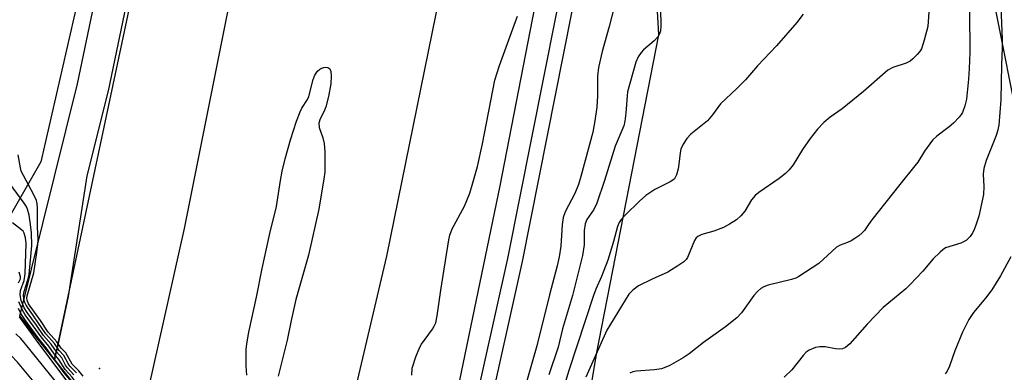
# Model space of a CAD drawing. Units: inches. Extents: x 1249766 to 1255766, y 533453 to 537454.
# Drawn here: x 1253729 to 1253972, y 533790 to 533877 of the extents above; entities that cross this region are included whole.
import ezdxf

# ---------------------------------------------------------------- set-up
doc = ezdxf.new("R2010")
doc.units = ezdxf.units.IN
doc.header["$MEASUREMENT"] = 0
for name, color, linetype in [('BRIDGE-Bridge', 2, 'Continuous'), ('ELEV-Spot Elevation', 7, 'Continuous'), ('NTRL-Trees', 3, 'Continuous'), ('TRANS-Road', 130, 'Continuous'), ('TRANS-Street Sidewalk', 7, 'Continuous'), ('Undefined', 1, 'Continuous')]:
    doc.layers.add(name, color=color, linetype=linetype)

msp = doc.modelspace()

# ---------------------------------------------------------------- linework, layer by layer
at = {"layer": 'BRIDGE-Bridge'}
msp.add_lwpolyline([(1253729.39, 533803.77), (1253734.02, 533797.98), (1253737.95, 533793.05), (1253757.22, 533768.96)], dxfattribs=at)
at = {"layer": 'ELEV-Spot Elevation'}
msp.add_point((1253749.01, 533790.92, 453.34), dxfattribs=at)
at = {"layer": 'NTRL-Trees'}
msp.add_lwpolyline([(1253748.12, 533900.73), (1253734.6, 533841.67), (1253714.74, 533807.12), (1253675.01, 533859.81), (1253665.73, 533873.91), (1253633.55, 533922.86)], dxfattribs=at)
msp.add_polyline3d([(1253996.72, 533642.51, 0), (1253962.05, 533650.67, 0), (1253932.48, 533633.33, 0), (1253902.9, 533632.31, 0), (1253875.37, 533651.69, 0), (1253861.09, 533689.42, 0), (1253859.05, 533721.03, 0), (1253871.29, 533794.45, 0), (1253886.6, 533872.92, 0), (1253886.59, 533872.98, 0), (1253884.55, 533908.67, 0), (1253885.57, 533934.16, 0), (1253890.67, 533957.62, 0), (1253904.94, 533992.29, 0), (1253930.44, 534001.47, 0), (1253951.85, 533992.29, 0), (1253957.97, 533964.76, 0), (1253963.07, 533920.91, 0), (1253966.13, 533895.41, 0), (1253978.37, 533834.23, 0)], dxfattribs=at)
at = {"layer": 'TRANS-Road'}
for points in [[(1253961.5, 534420.59), (1253945.98, 534312.18), (1253937.95, 534280.2), (1253928.04, 534240.76), (1253907.39, 534150.98), (1253890.98, 534059.13), (1253847.48, 533835.77), (1253832.58, 533763.96), (1253826.22, 533735.58), (1253817.81, 533698.03), (1253816.45, 533691.96), (1253796.44, 533719.69), (1253819.71, 533818.5), (1253844.84, 533942.1), (1253870.85, 534083.26), (1253885.2, 534161.49), (1253898.59, 534239.9), (1253904.78, 534280.2), (1253913.69, 534338.21)], [(1253869.57, 534390.38), (1253852.37, 534280.2), (1253845.66, 534237.22), (1253818.24, 534077.7), (1253793.13, 533941.72), (1253769.87, 533825.33), (1253757.22, 533768.96), (1253737.95, 533793.06), (1253738.24, 533794.29), (1253738.52, 533795.53), (1253741.31, 533808.64), (1253758.23, 533888.03), (1253777.18, 533982.57), (1253804, 534134.08), (1253821.78, 534235.79), (1253827.9, 534275.35), (1253828.65, 534280.2), (1253833.73, 534313.02), (1253839.57, 534350.8)]]:
    msp.add_lwpolyline(points, dxfattribs=at)
at = {"layer": 'TRANS-Street Sidewalk'}
for points in [[(1253767.9, 533939.27), (1253751.16, 533859.17), (1253745.94, 533838.22), (1253741.31, 533808.64), (1253738.52, 533795.53), (1253738.24, 533794.29), (1253737.95, 533793.06), (1253734.02, 533797.98), (1253729.39, 533803.77), (1253743.64, 533860.89), (1253760.32, 533940.75)], [(1253875.33, 533929.59), (1253853, 533817.24), (1253835.57, 533739.21), (1253822.45, 533683.66), (1253819.07, 533688.34), (1253816.45, 533691.96), (1253817.81, 533698.03), (1253826.22, 533735.58), (1253830.49, 533735.06), (1253832.06, 533740.11), (1253849.46, 533817.99), (1253870.17, 533922.19)]]:
    msp.add_lwpolyline(points, dxfattribs=at)
at = {"layer": 'Undefined'}
for points, elevation in [([(1253970.51, 533885.91), (1253971.08, 533871.73), (1253971.09, 533869.74), (1253970.89, 533865.55), (1253970.72, 533856.93), (1253970.2, 533850.69), (1253969.92, 533849.26), (1253969.61, 533848.14), (1253967.16, 533842), (1253966.53, 533840.1), (1253966.35, 533838.67), (1253966.56, 533835.65), (1253966.45, 533833.69), (1253965.3, 533828.38), (1253964.58, 533826.16), (1253964.06, 533824.82), (1253963.68, 533824.07), (1253963.19, 533823.37), (1253962.21, 533822.37), (1253960.89, 533821.74), (1253957.16, 533820.54), (1253956.44, 533820.1), (1253955.77, 533819.53), (1253954.07, 533817.83), (1253951.58, 533814.86), (1253948.46, 533811.53), (1253947.38, 533810.54), (1253941.82, 533805.94), (1253937.87, 533801.79), (1253933.58, 533797.02), (1253932.51, 533796.09), (1253931.76, 533795.76), (1253930.94, 533795.65), (1253930.09, 533795.73), (1253927.52, 533796.23), (1253926.17, 533796.27), (1253925.11, 533796.07), (1253923.56, 533795.41), (1253922.87, 533794.94), (1253922.08, 533794.14), (1253919.36, 533790.61), (1253917.41, 533788.8)], 444), ([(1253876.47, 533882.93), (1253874.38, 533874.98), (1253872.63, 533868.78), (1253871.77, 533864.9), (1253871.49, 533862.78), (1253871.53, 533857.91), (1253871.34, 533855.1), (1253870.9, 533851.77), (1253870.34, 533848.97), (1253867.42, 533838.06), (1253866.81, 533836.1), (1253865.93, 533833.94), (1253863.59, 533829.43), (1253863.08, 533827.99), (1253862.83, 533826.3), (1253862.48, 533821.02), (1253862.06, 533818.39), (1253861.58, 533816.15), (1253859.71, 533809.05), (1253856.56, 533796.5), (1253853.99, 533787.29)], 454), ([(1253953.17, 533880.9), (1253952.76, 533874.96), (1253951.9, 533871.6), (1253951.18, 533869.42), (1253950.72, 533868.69), (1253950.15, 533868.03), (1253949.11, 533866.98), (1253948.44, 533866.44), (1253947.41, 533865.94), (1253944.19, 533864.9), (1253942.97, 533864.23), (1253936.98, 533859), (1253931.71, 533854.74), (1253928.72, 533852.64), (1253927.22, 533851.33), (1253925.6, 533849.72), (1253923.82, 533847.4), (1253921.94, 533844.75), (1253919.64, 533840.99), (1253918.69, 533839.72), (1253917.77, 533838.82), (1253916.23, 533837.6), (1253911.21, 533834.15), (1253910.31, 533833.43), (1253909.4, 533832.33), (1253907.74, 533829.57), (1253906.77, 533828.46), (1253905.71, 533827.45), (1253904.03, 533826.35), (1253902.51, 533825.6), (1253900.16, 533824.7), (1253897.21, 533823.85), (1253896.2, 533823.37), (1253895.82, 533823.02), (1253895.41, 533822.35), (1253893.64, 533818.17), (1253893.33, 533817.71), (1253892.72, 533817.13), (1253891.29, 533816.13), (1253888.82, 533814.59), (1253884.94, 533812.91), (1253881.62, 533811.2), (1253880.25, 533810.19), (1253879.26, 533809.17), (1253873.8, 533800.37), (1253868.63, 533788.83)], 448), ([(1253887.03, 533879.36), (1253887.14, 533875.01), (1253887.01, 533873.91), (1253886.78, 533873.14), (1253886.36, 533872.44), (1253885.45, 533871.39), (1253882.87, 533869.18), (1253882.28, 533868.59), (1253881.51, 533867.47), (1253880.98, 533866.17), (1253878.93, 533858.86), (1253878.79, 533857.89), (1253878.47, 533853.68), (1253878.21, 533851.65), (1253877.96, 533850.51), (1253875.86, 533845.57), (1253873.28, 533837.15), (1253871.32, 533831.51), (1253870.6, 533830.01), (1253868.87, 533827.52), (1253868.45, 533826.5), (1253868.27, 533824.83), (1253868.24, 533821.32), (1253867.82, 533818.68), (1253865.41, 533808.86), (1253862.9, 533800.7), (1253861.83, 533796.13), (1253859.54, 533789.38)], 452), ([(1253963, 533878.66), (1253963.1, 533868.56), (1253962.97, 533864.66), (1253962.78, 533862.01), (1253962.26, 533857.11), (1253961.85, 533855.44), (1253961.27, 533853.83), (1253961.01, 533853.34), (1253960.51, 533852.66), (1253959.1, 533851.22), (1253957.99, 533850.3), (1253954.98, 533848.04), (1253953.96, 533847.05), (1253951.94, 533844.29), (1253950.29, 533841.62), (1253949.61, 533840.68), (1253945.91, 533836.17), (1253939.02, 533827.48), (1253938.15, 533826.3), (1253937.22, 533824.84), (1253936.64, 533824.24), (1253935.78, 533823.51), (1253934.86, 533822.85), (1253933.95, 533822.32), (1253932.99, 533821.88), (1253931.23, 533821.24), (1253930.31, 533820.73), (1253925.98, 533816.75), (1253921.08, 533813.52), (1253920.3, 533813.15), (1253919.2, 533812.8), (1253913.47, 533811.37), (1253912.43, 533811.01), (1253911.73, 533810.61), (1253910.92, 533809.89), (1253909.99, 533808.87), (1253906.94, 533804.63), (1253905.76, 533803.36), (1253903.03, 533801.18), (1253897.6, 533797.34), (1253894.05, 533794.57), (1253892.6, 533793.57), (1253889.15, 533791.6), (1253887.3, 533790.86), (1253885.56, 533790.57), (1253881, 533790.29), (1253880.2, 533790.1), (1253879.44, 533789.77)], 446), ([(1253825.86, 533789.26), (1253825.97, 533790.99), (1253826.84, 533793.76), (1253827.78, 533796.2), (1253828.2, 533796.89), (1253830.92, 533800.6), (1253831.38, 533801.33), (1253831.73, 533802.11), (1253832.1, 533803.83), (1253832.95, 533810.17), (1253834.96, 533822.57), (1253835.2, 533823.65), (1253835.81, 533825.24), (1253838.77, 533830.81), (1253840.08, 533833.98), (1253840.72, 533835.94), (1253842.01, 533840.59), (1253843.22, 533846.13), (1253846.27, 533861.78), (1253847.38, 533865.4), (1253851.06, 533875.29), (1253851.81, 533877.5)], 454), ([(1253922.11, 533877.98), (1253920.52, 533875.91), (1253915.52, 533870.2), (1253910.88, 533865.24), (1253907.9, 533861.84), (1253905.83, 533859.72), (1253901.79, 533855.96), (1253899.82, 533853.24), (1253898.55, 533851.75), (1253894.51, 533848.47), (1253893.5, 533847.47), (1253892.59, 533846.04), (1253892.02, 533844.77), (1253891.84, 533843.94), (1253891.54, 533841.11), (1253891.33, 533839.95), (1253890.96, 533838.54), (1253890.47, 533837.56), (1253890.09, 533837.21), (1253889.39, 533836.78), (1253885.61, 533834.93), (1253883.45, 533833.39), (1253881.89, 533832.05), (1253878.31, 533828.59), (1253877.33, 533827.53), (1253876.87, 533826.83), (1253876.45, 533825.79), (1253875.44, 533822.12), (1253874.04, 533817.55), (1253872.48, 533813.52), (1253871.12, 533810.41), (1253870.55, 533808.89), (1253864.5, 533790.44), (1253857.96, 533769.01)], 450), ([(1253785.23, 533789.33), (1253785.07, 533791.61), (1253785.11, 533795.58), (1253785.24, 533797.01), (1253785.75, 533799.85), (1253787.61, 533808.47), (1253789.01, 533815.48), (1253790.89, 533824.07), (1253792.56, 533830.71), (1253793.55, 533837.14), (1253793.98, 533839.42), (1253794.73, 533842.45), (1253796.03, 533847.07), (1253797.52, 533851.68), (1253798.36, 533854), (1253798.82, 533854.92), (1253800.17, 533857.02), (1253800.51, 533857.78), (1253801.59, 533861.91), (1253802.03, 533862.99), (1253802.63, 533863.93), (1253803.2, 533864.49), (1253803.68, 533864.73), (1253804.2, 533864.86), (1253804.73, 533864.92), (1253805.22, 533864.87), (1253805.7, 533864.56), (1253805.95, 533863.91), (1253806.01, 533862.84), (1253805.92, 533860.86), (1253805.35, 533857.78), (1253804.71, 533855.24), (1253804.3, 533854.17), (1253803.28, 533852.23), (1253803, 533851.18), (1253803.09, 533850.1), (1253803.98, 533847.59), (1253804.3, 533846.21), (1253804.45, 533844.15), (1253804.49, 533840.73), (1253804.42, 533839.18), (1253804.21, 533837.52), (1253802.95, 533830.03), (1253800.45, 533818.77), (1253797.3, 533807.89), (1253796.14, 533802.71), (1253795.18, 533797.86), (1253792.99, 533789.07)], 454), ([(1253745.01, 533789.02), (1253743.94, 533790.37), (1253742.26, 533791.96), (1253740.75, 533794.8), (1253739.61, 533795.95), (1253738.53, 533797.51), (1253736.38, 533799.89), (1253734.52, 533802.7), (1253731.59, 533806.82), (1253731.22, 533807.73), (1253731.16, 533808.21), (1253731.2, 533808.81), (1253732.83, 533814.44), (1253733.63, 533819.4), (1253733.86, 533821.45), (1253733.91, 533822.6), (1253733.81, 533825.76), (1253733.81, 533830.47), (1253733.73, 533831.34), (1253733.5, 533832.17), (1253732.76, 533833.77), (1253729.79, 533839.43), (1253729.56, 533840.22), (1253729.03, 533843.39)], 452), ([(1253743.34, 533789.89), (1253741.71, 533791.49), (1253741.3, 533792.12), (1253740.23, 533794.16), (1253739.07, 533795.39), (1253737.92, 533797.08), (1253735.85, 533799.42), (1253730.97, 533806.45), (1253730.64, 533807.17), (1253730.4, 533807.95), (1253730.34, 533809.04), (1253730.5, 533809.83), (1253731.41, 533812.74), (1253731.73, 533814.06), (1253732.4, 533821.11), (1253732.26, 533824.25), (1253732.09, 533826.28), (1253731.75, 533828.6), (1253731.35, 533830.08), (1253730.99, 533830.82), (1253730.53, 533831.55), (1253726.91, 533836.46)], 450), ([(1253742.75, 533789.41), (1253741.13, 533791.09), (1253740.69, 533791.75), (1253739.72, 533793.53), (1253738.43, 533794.99), (1253737.12, 533796.88), (1253735.26, 533799.05), (1253733.53, 533801.56), (1253731.23, 533804.7), (1253730.51, 533805.84), (1253729.77, 533807.65), (1253729.52, 533809.03), (1253729.63, 533810.1), (1253730.46, 533812.58), (1253730.71, 533814.19), (1253730.95, 533821.62), (1253730.83, 533823.04), (1253730.5, 533824.14), (1253730.23, 533824.63), (1253729.85, 533825.02), (1253727.59, 533826.68)], 448), ([(1253973.23, 533818.32), (1253970.67, 533813.69), (1253968.5, 533810.27), (1253966.96, 533808.24), (1253964.02, 533804.72), (1253962.9, 533802.99), (1253961.28, 533799.82), (1253959.41, 533795.26), (1253958.11, 533791.49), (1253957.52, 533790.24), (1253957.05, 533789.58)], 442), ([(1253729.13, 533811.99), (1253729.6, 533812.93), (1253729.6, 533813.48), (1253729.25, 533814.61)], 446), ([(1253739.12, 533791.59), (1253738.48, 533792.57), (1253737.31, 533794.05), (1253735.89, 533796.02), (1253733.95, 533798.47), (1253730.68, 533802.94), (1253729.71, 533804.41), (1253729.13, 533805.66)], 444), ([(1253752.25, 533775.17), (1253751.45, 533776.29), (1253749.84, 533778.27), (1253748.22, 533780.72), (1253743.37, 533787.36), (1253742.29, 533788.77), (1253740.56, 533790.7), (1253739.03, 533793.13), (1253737.86, 533794.52), (1253736.52, 533796.44), (1253734.66, 533798.68), (1253730.73, 533804.13), (1253730.05, 533805.23), (1253729.19, 533807.34)], 446), ([(1253760.68, 533759.64), (1253760.06, 533760.81), (1253759.6, 533762.4), (1253759.26, 533763.19), (1253756.34, 533767.55), (1253753.82, 533770.69), (1253742.5, 533785.95), (1253733.48, 533797.94), (1253729.35, 533803.6)], 442), ([(1253760.56, 533759.04), (1253759.78, 533760.08), (1253758.6, 533761.95), (1253756.32, 533764.79), (1253754.84, 533767.13), (1253754.09, 533768.14), (1253730.78, 533796.94), (1253729.65, 533798.26), (1253728.45, 533799.43)], 440), ([(1253759.56, 533754.02), (1253757.09, 533756.23), (1253755.87, 533757.53), (1253755.22, 533758.42), (1253753.99, 533760.37), (1253751.64, 533764.38), (1253750.59, 533765.82), (1253735.86, 533784.13), (1253728.82, 533792.48), (1253727.3, 533794.1)], 438), ([(1253760.82, 533760.32), (1253760.48, 533761.09), (1253759.98, 533762.84), (1253759.62, 533763.72), (1253757.92, 533766.32), (1253756.91, 533768.25), (1253755.38, 533769.77), (1253754.48, 533770.88), (1253751.4, 533775.18), (1253749.39, 533777.74), (1253747.71, 533780.18), (1253742.96, 533786.62), (1253741.75, 533788.21), (1253740.34, 533789.88), (1253739.12, 533791.59)], 444)]:
    msp.add_lwpolyline(points, dxfattribs=dict(at, elevation=elevation))

doc.saveas('drawing.dxf')
